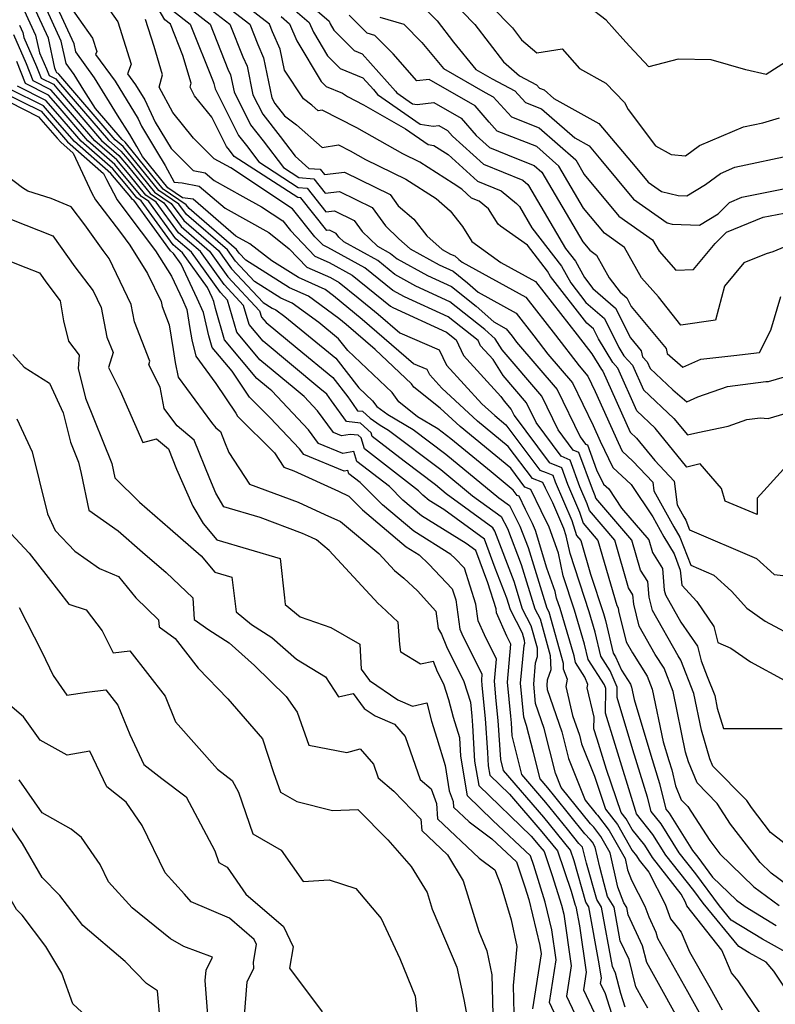
# Model space of a CAD drawing. Extents: x 1839445 to 1843564, y 2720541 to 2723595.
# Drawn here: x 1840353 to 1840485, y 2723142 to 2723315 of the extents above; entities that cross this region are included whole.
import ezdxf

# ---------------------------------------------------------------- set-up
doc = ezdxf.new("R2010")
doc.units = 0

msp = doc.modelspace()

# ---------------------------------------------------------------- linework, layer by layer
at = {"layer": 'Unknown_Line_Type', "color": 0}
for points in [[(1840488.72, 2723150.45, 1114), (1840483.1, 2723153.59, 1114), (1840477.6, 2723156.93, 1114), (1840475.55, 2723159.41, 1114), (1840471.38, 2723165.02, 1114), (1840468.47, 2723168.71, 1114), (1840465.29, 2723173.78, 1114), (1840463.55, 2723175.95, 1114), (1840462.94, 2723178.49, 1114), (1840460.37, 2723186.76, 1114), (1840457.61, 2723195.96, 1114), (1840457.63, 2723197.74, 1114), (1840456.35, 2723200.61, 1114), (1840454.72, 2723203.17, 1114), (1840453.73, 2723207.38, 1114), (1840452.67, 2723210.94, 1114), (1840449.34, 2723221.16, 1114), (1840448.69, 2723224.26, 1114), (1840448.27, 2723225.54, 1114), (1840446.34, 2723230.05, 1114), (1840445.05, 2723232.66, 1114), (1840444.59, 2723233.64, 1114), (1840442.75, 2723234.32, 1114), (1840438.52, 2723239.93, 1114), (1840433.11, 2723244.39, 1114), (1840426.89, 2723250.16, 1114), (1840424.75, 2723252.5, 1114), (1840424.3, 2723253.43, 1114), (1840421.91, 2723254.45, 1114), (1840412.92, 2723262.21, 1114), (1840407.87, 2723266.38, 1114), (1840406.4, 2723267.46, 1114), (1840401.74, 2723269.54, 1114), (1840397.08, 2723272.46, 1114), (1840393.24, 2723275.47, 1114), (1840390.79, 2723276.84, 1114), (1840383.28, 2723283.27, 1114), (1840382.37, 2723283.44, 1114), (1840381.42, 2723283.54, 1114), (1840378.82, 2723285.3, 1114), (1840374.38, 2723290.78, 1114), (1840373.42, 2723292.54, 1114), (1840372.19, 2723294.63, 1114), (1840370, 2723298.02, 1114), (1840366, 2723304.55, 1114), (1840362.7, 2723309.12, 1114), (1840362.4, 2723310.51, 1114), (1840356.26, 2723323.96, 1114)], [(1840487.38, 2723144.47, 1116), (1840485.04, 2723147.95, 1116), (1840483.72, 2723149.53, 1116), (1840480.75, 2723151.19, 1116), (1840478.95, 2723152.29, 1116), (1840472.68, 2723159.86, 1116), (1840471.02, 2723162.09, 1116), (1840466.13, 2723168.29, 1116), (1840463.86, 2723171.91, 1116), (1840460.98, 2723175.52, 1116), (1840460.83, 2723176.12, 1116), (1840457.23, 2723187.68, 1116), (1840455.57, 2723193.21, 1116), (1840455.64, 2723197.54, 1116), (1840455.36, 2723198.15, 1116), (1840452.52, 2723202.61, 1116), (1840451.89, 2723205.3, 1116), (1840450.13, 2723211.23, 1116), (1840448.17, 2723217.25, 1116), (1840447.34, 2723221.22, 1116), (1840445.69, 2723225.82, 1116), (1840444.28, 2723228.67, 1116), (1840442.5, 2723232.43, 1116), (1840441.42, 2723232.83, 1116), (1840438.95, 2723236.12, 1116), (1840430.09, 2723243.42, 1116), (1840426.59, 2723246.66, 1116), (1840421.96, 2723250.37, 1116), (1840421.57, 2723250.9, 1116), (1840415.18, 2723256.94, 1116), (1840410.12, 2723261.3, 1116), (1840408.8, 2723262.4, 1116), (1840403.53, 2723266.27, 1116), (1840400.2, 2723267.75, 1116), (1840392.5, 2723272.58, 1116), (1840391.34, 2723273.82, 1116), (1840390.86, 2723274.5, 1116), (1840382.56, 2723281.66, 1116), (1840382.08, 2723282.31, 1116), (1840378.05, 2723285.04, 1116), (1840371.63, 2723292.97, 1116), (1840371.35, 2723293.31, 1116), (1840370.82, 2723293.77, 1116), (1840366.14, 2723299.21, 1116), (1840364.1, 2723302.38, 1116), (1840362.4, 2723305.15, 1116), (1840361, 2723307.08, 1116), (1840360.15, 2723311.01, 1116), (1840355.4, 2723321.42, 1116)], [(1840364.87, 2723321.78, 1110), (1840370.09, 2723314.37, 1110), (1840372.43, 2723306.96, 1110), (1840371.8, 2723305.28, 1110), (1840373.19, 2723303.37, 1110), (1840374.82, 2723300.71, 1110), (1840376.64, 2723296.79, 1110), (1840379.42, 2723292.18, 1110), (1840383.31, 2723288.3, 1110), (1840385.37, 2723287.91, 1110), (1840386.95, 2723286.56, 1110), (1840392.01, 2723283.75, 1110), (1840395.24, 2723281.97, 1110), (1840399, 2723279.49, 1110), (1840400.35, 2723277.79, 1110), (1840404.64, 2723273.3, 1110), (1840407.13, 2723272.19, 1110), (1840411.14, 2723269.97, 1110), (1840417.87, 2723264.52, 1110), (1840418.31, 2723264.28, 1110), (1840427.68, 2723259.98, 1110), (1840429.36, 2723258.65, 1110), (1840430.69, 2723255.89, 1110), (1840437.24, 2723248.72, 1110), (1840437.78, 2723247.87, 1110), (1840439.02, 2723246.41, 1110), (1840439.53, 2723245.36, 1110), (1840445.66, 2723237.16, 1110), (1840447.83, 2723236.25, 1110), (1840448.91, 2723233.33, 1110), (1840451.01, 2723228.43, 1110), (1840451.62, 2723226.52, 1110), (1840454.23, 2723223.48, 1110), (1840457.52, 2723212.05, 1110), (1840457.78, 2723211.65, 1110), (1840457.82, 2723211.11, 1110), (1840459.18, 2723205.72, 1110), (1840460.29, 2723203.75, 1110), (1840462.87, 2723199.68, 1110), (1840463.77, 2723197.39, 1110), (1840465.67, 2723188.16, 1110), (1840466.65, 2723184.9, 1110), (1840467.16, 2723183.25, 1110), (1840467.83, 2723180.46, 1110), (1840468.81, 2723178.02, 1110), (1840469.98, 2723176.85, 1110), (1840473.83, 2723170.85, 1110), (1840475.62, 2723168.54, 1110), (1840481.55, 2723162.78, 1110), (1840485.99, 2723159.49, 1110)], [(1840486.79, 2723235.97, 1096), (1840482.15, 2723230.9, 1096), (1840482.17, 2723228.02, 1096), (1840476.53, 2723230.35, 1096), (1840475.91, 2723232.58, 1096), (1840472.13, 2723236.88, 1096), (1840469.84, 2723236.3, 1096), (1840464.27, 2723243.15, 1096), (1840461.06, 2723246.17, 1096), (1840457.71, 2723253.68, 1096), (1840456.82, 2723254.64, 1096), (1840454.31, 2723258.79, 1096), (1840453.43, 2723260.56, 1096), (1840452.29, 2723261.54, 1096), (1840445.91, 2723269.72, 1096), (1840445.38, 2723270.7, 1096), (1840441.9, 2723275.21, 1096), (1840437.18, 2723278.57, 1096), (1840436.75, 2723278.89, 1096), (1840435.03, 2723281.62, 1096), (1840433.43, 2723282.94, 1096), (1840432.06, 2723283.5, 1096), (1840430.36, 2723285.05, 1096), (1840428.84, 2723286.02, 1096), (1840423.03, 2723289.77, 1096), (1840420.03, 2723291.22, 1096), (1840411.98, 2723295.8, 1096), (1840405.9, 2723298.92, 1096), (1840405.19, 2723298.8, 1096), (1840404.08, 2723299.77, 1096), (1840402.64, 2723300.88, 1096), (1840399.3, 2723305.91, 1096), (1840398.54, 2723309.57, 1096), (1840397.21, 2723312.61, 1096), (1840396.67, 2723313.96, 1096), (1840385.92, 2723322.35, 1096)], [(1840397.95, 2723322.46, 1090), (1840407.13, 2723314.49, 1090), (1840407.32, 2723314.03, 1090), (1840407.97, 2723312.95, 1090), (1840411.49, 2723309.37, 1090), (1840412.88, 2723308.8, 1090), (1840418.74, 2723302.23, 1090), (1840419.01, 2723301.92, 1090), (1840421.72, 2723300.03, 1090), (1840422.55, 2723299.9, 1090), (1840425.49, 2723300.26, 1090), (1840430.28, 2723297.49, 1090), (1840432.87, 2723294.48, 1090), (1840435.2, 2723292.36, 1090), (1840439.96, 2723290.43, 1090), (1840443.06, 2723289.22, 1090), (1840444.42, 2723288.02, 1090), (1840451.6, 2723275.79, 1090), (1840452.8, 2723274.33, 1090), (1840453.98, 2723273.51, 1090), (1840456.22, 2723269.52, 1090), (1840458.13, 2723267.02, 1090), (1840459.29, 2723266.02, 1090), (1840460.04, 2723264.5, 1090), (1840466.17, 2723257.13, 1090), (1840466.37, 2723256.22, 1090), (1840469.1, 2723253.84, 1090), (1840472.26, 2723255.27, 1090), (1840478.08, 2723255.89, 1090), (1840482.56, 2723256.41, 1090), (1840484.52, 2723260.36, 1090), (1840486.29, 2723266.24, 1090)], [(1840384.4, 2723320.83, 1098), (1840393.2, 2723313.97, 1098), (1840394.6, 2723310.44, 1098), (1840395.64, 2723308.08, 1098), (1840397.09, 2723301.06, 1098), (1840397.6, 2723300.05, 1098), (1840399.31, 2723297.9, 1098), (1840401.39, 2723296.31, 1098), (1840405.89, 2723292.35, 1098), (1840408.78, 2723292.81, 1098), (1840410.81, 2723291.77, 1098), (1840413.49, 2723290.25, 1098), (1840420.57, 2723286.82, 1098), (1840425.89, 2723283.39, 1098), (1840428.33, 2723281.28, 1098), (1840430.47, 2723278.52, 1098), (1840432.15, 2723275.85, 1098), (1840437.22, 2723272.22, 1098), (1840443.3, 2723268.87, 1098), (1840450.62, 2723259.54, 1098), (1840453.18, 2723256.18, 1098), (1840454.85, 2723253.44, 1098), (1840455.12, 2723253.14, 1098), (1840459.88, 2723242.46, 1098), (1840460.98, 2723241.43, 1098), (1840464.19, 2723237.48, 1098), (1840467.6, 2723233.88, 1098), (1840468.1, 2723229.73, 1098), (1840469.27, 2723227.6, 1098), (1840469.63, 2723227, 1098), (1840470.27, 2723225.35, 1098), (1840482.02, 2723220.29, 1098), (1840485.11, 2723217.5, 1098), (1840487.67, 2723217.21, 1098)], [(1840431.77, 2723320.98, 1080), (1840439.25, 2723313.32, 1080), (1840440.84, 2723311.23, 1080), (1840443.5, 2723308.96, 1080), (1840447.99, 2723309.64, 1080), (1840451.01, 2723306.2, 1080), (1840455.62, 2723303.65, 1080), (1840458.87, 2723300.26, 1080), (1840459.54, 2723299.01, 1080), (1840464.33, 2723292.63, 1080), (1840467.08, 2723291.11, 1080), (1840469.58, 2723290.92, 1080), (1840472.01, 2723292.72, 1080), (1840479.73, 2723295.96, 1080), (1840483.11, 2723296.68, 1080), (1840486.06, 2723297.56, 1080)], [(1840485.16, 2723136.86, 1118), (1840478.81, 2723146.27, 1118), (1840477.66, 2723147.65, 1118), (1840475.95, 2723151.66, 1118), (1840469.81, 2723159.4, 1118), (1840469.57, 2723160.04, 1118), (1840468.84, 2723161.46, 1118), (1840463.79, 2723167.87, 1118), (1840462.43, 2723170.05, 1118), (1840460.22, 2723172.82, 1118), (1840459.17, 2723174.68, 1118), (1840458.3, 2723175.79, 1118), (1840455.74, 2723183.32, 1118), (1840454.1, 2723188.61, 1118), (1840453.54, 2723190.47, 1118), (1840453.57, 2723192.52, 1118), (1840452.35, 2723197.66, 1118), (1840452.47, 2723198.2, 1118), (1840451.95, 2723199.51, 1118), (1840450.33, 2723202.05, 1118), (1840450.05, 2723203.22, 1118), (1840447.59, 2723211.52, 1118), (1840447, 2723213.35, 1118), (1840446.75, 2723214.55, 1118), (1840445.29, 2723218.64, 1118), (1840443.28, 2723225.19, 1118), (1840442.79, 2723226.45, 1118), (1840441.52, 2723228.88, 1118), (1840440.42, 2723231.22, 1118), (1840440.1, 2723231.34, 1118), (1840439.37, 2723232.3, 1118), (1840435.5, 2723235.5, 1118), (1840428.47, 2723241.31, 1118), (1840426.2, 2723243.02, 1118), (1840422.62, 2723245.15, 1118), (1840419.36, 2723247.76, 1118), (1840418.16, 2723249.42, 1118), (1840410.38, 2723256.77, 1118), (1840408.79, 2723258.8, 1118), (1840405.29, 2723261.67, 1118), (1840400.66, 2723265.08, 1118), (1840398.65, 2723265.97, 1118), (1840394.03, 2723268.87, 1118), (1840390.68, 2723272.45, 1118), (1840389.28, 2723274.4, 1118), (1840382.1, 2723280.6, 1118), (1840380.77, 2723282.43, 1118), (1840377.28, 2723284.79, 1118), (1840371.74, 2723291.63, 1118), (1840370.99, 2723292.53, 1118), (1840369.63, 2723293.71, 1118), (1840359.75, 2723305.21, 1118), (1840359.65, 2723305.33, 1118), (1840359.4, 2723305.45, 1118), (1840359.3, 2723305.7, 1118), (1840359.04, 2723306.29, 1118), (1840357.91, 2723311.52, 1118), (1840354.55, 2723318.89, 1118)], [(1840360.83, 2723318.36, 1112), (1840365.64, 2723311.53, 1112), (1840366.38, 2723309.21, 1112), (1840366.18, 2723308.68, 1112), (1840369.59, 2723303.96, 1112), (1840373.62, 2723297.38, 1112), (1840374.22, 2723296.1, 1112), (1840376.88, 2723291.7, 1112), (1840378.36, 2723289.18, 1112), (1840379.94, 2723286.29, 1112), (1840381.34, 2723286.15, 1112), (1840384.33, 2723285.59, 1112), (1840388.87, 2723281.7, 1112), (1840396.53, 2723277.44, 1112), (1840400.14, 2723274.61, 1112), (1840403.22, 2723271.39, 1112), (1840407.36, 2723269.55, 1112), (1840408.89, 2723268.7, 1112), (1840412.2, 2723266.02, 1112), (1840415.72, 2723263.11, 1112), (1840419.51, 2723259.84, 1112), (1840426.42, 2723256.89, 1112), (1840427.72, 2723254.19, 1112), (1840433.89, 2723247.44, 1112), (1840436.14, 2723245.35, 1112), (1840438.09, 2723243.75, 1112), (1840444.07, 2723235.81, 1112), (1840445.14, 2723235.41, 1112), (1840446.31, 2723234.92, 1112), (1840446.73, 2723233.77, 1112), (1840449.64, 2723226.99, 1112), (1840450.49, 2723224.34, 1112), (1840451.25, 2723223.45, 1112), (1840452.95, 2723217.57, 1112), (1840455.21, 2723210.65, 1112), (1840455.56, 2723209.46, 1112), (1840456.91, 2723203.72, 1112), (1840457.33, 2723203.07, 1112), (1840458.38, 2723200.73, 1112), (1840459.92, 2723198.29, 1112), (1840460.13, 2723197.76, 1112), (1840460.57, 2723195.6, 1112), (1840463.51, 2723185.83, 1112), (1840465.05, 2723180.87, 1112), (1840466.13, 2723176.38, 1112), (1840466.72, 2723175.64, 1112), (1840470.81, 2723169.13, 1112), (1840471.75, 2723167.94, 1112), (1840474.33, 2723164.46, 1112), (1840478.51, 2723160.41, 1112), (1840480.02, 2723159.29, 1112), (1840485.45, 2723155.99, 1112)], [(1840381.36, 2723317.78, 1102), (1840386.24, 2723313.97, 1102), (1840389.38, 2723306.1, 1102), (1840389.82, 2723305.09, 1102), (1840390.45, 2723302.1, 1102), (1840393.36, 2723296.31, 1102), (1840395.58, 2723293.51, 1102), (1840399.11, 2723288.84, 1102), (1840401.79, 2723287.09, 1102), (1840404.43, 2723286.86, 1102), (1840406.42, 2723284.36, 1102), (1840408.93, 2723284.66, 1102), (1840414.68, 2723281.85, 1102), (1840416.97, 2723278.6, 1102), (1840419.35, 2723276.34, 1102), (1840421.34, 2723274.57, 1102), (1840426.38, 2723271.8, 1102), (1840428.84, 2723270.67, 1102), (1840431.39, 2723268.66, 1102), (1840433.22, 2723267.02, 1102), (1840439.88, 2723263.34, 1102), (1840442.99, 2723259.37, 1102), (1840445.45, 2723256.15, 1102), (1840449.79, 2723251.08, 1102), (1840453.39, 2723243.63, 1102), (1840454.63, 2723240.85, 1102), (1840456.85, 2723236.24, 1102), (1840460.04, 2723233.27, 1102), (1840463.85, 2723227.59, 1102), (1840465.78, 2723224.08, 1102), (1840467.59, 2723221.11, 1102), (1840468.67, 2723218.29, 1102), (1840468.95, 2723215.64, 1102), (1840471.56, 2723212.75, 1102), (1840474.54, 2723208.39, 1102), (1840475.26, 2723205.56, 1102), (1840477.55, 2723204.61, 1102), (1840480.95, 2723202.2, 1102), (1840486.97, 2723198.94, 1102)], [(1840382.88, 2723319.3, 1100), (1840389.72, 2723313.97, 1100), (1840391.99, 2723308.27, 1100), (1840392.73, 2723306.59, 1100), (1840393.77, 2723301.58, 1100), (1840395.48, 2723298.18, 1100), (1840398.55, 2723294.31, 1100), (1840401.18, 2723290.82, 1100), (1840403.59, 2723288.7, 1100), (1840405.57, 2723288.53, 1100), (1840406.28, 2723287.65, 1100), (1840409.79, 2723288.06, 1100), (1840417.84, 2723284.13, 1100), (1840419.24, 2723282.14, 1100), (1840421.97, 2723279.79, 1100), (1840424.22, 2723276.89, 1100), (1840426.91, 2723274.5, 1100), (1840428.4, 2723273.68, 1100), (1840429.13, 2723273.35, 1100), (1840429.88, 2723272.75, 1100), (1840430.42, 2723272.27, 1100), (1840441.59, 2723266.11, 1100), (1840446.8, 2723259.46, 1100), (1840450.93, 2723254.06, 1100), (1840452.48, 2723252.25, 1100), (1840453.76, 2723249.59, 1100), (1840457.76, 2723240.64, 1100), (1840458.49, 2723239.14, 1100), (1840460.37, 2723237.38, 1100), (1840463.85, 2723233.7, 1100), (1840464.04, 2723232.18, 1100), (1840467.52, 2723225.84, 1100), (1840468.61, 2723224.06, 1100), (1840470.5, 2723219.13, 1100), (1840474.55, 2723217.38, 1100), (1840477.62, 2723214.61, 1100), (1840480.33, 2723211.61, 1100), (1840483.56, 2723209.33, 1100), (1840489.44, 2723206.14, 1100)], [(1840398.32, 2723318.89, 1092), (1840403.64, 2723314.27, 1092), (1840404.39, 2723312.55, 1092), (1840406.85, 2723308.44, 1092), (1840409.05, 2723306.2, 1092), (1840413.02, 2723304.59, 1092), (1840414.88, 2723302.5, 1092), (1840415.62, 2723301.67, 1092), (1840423.1, 2723296.46, 1092), (1840425.37, 2723296.1, 1092), (1840426.32, 2723296.22, 1092), (1840427.88, 2723295.32, 1092), (1840428.72, 2723294.34, 1092), (1840434.16, 2723289.41, 1092), (1840441.06, 2723286.6, 1092), (1840441.92, 2723285.89, 1092), (1840442.08, 2723285.72, 1092), (1840448.56, 2723274.66, 1092), (1840450.3, 2723272.42, 1092), (1840451.86, 2723269.58, 1092), (1840453.35, 2723267.63, 1092), (1840457.33, 2723264.2, 1092), (1840459.93, 2723258.97, 1092), (1840461.82, 2723256.7, 1092), (1840462.06, 2723255.65, 1092), (1840462.89, 2723254.76, 1092), (1840463.4, 2723253.61, 1092), (1840467.37, 2723249.87, 1092), (1840469.79, 2723247.75, 1092), (1840471.72, 2723248.62, 1092), (1840476.95, 2723250.48, 1092), (1840483.67, 2723251.33, 1092), (1840484.12, 2723251.31, 1092), (1840488.33, 2723252.55, 1092)], [(1840428.13, 2723318.57, 1082), (1840432.66, 2723313.93, 1082), (1840437.66, 2723307.35, 1082), (1840440.47, 2723304.94, 1082), (1840443.44, 2723303.35, 1082), (1840443.98, 2723302.76, 1082), (1840444.81, 2723302.44, 1082), (1840446.49, 2723300.96, 1082), (1840454.4, 2723296.58, 1082), (1840460.76, 2723289.01, 1082), (1840463.02, 2723286.27, 1082), (1840465.36, 2723284.63, 1082), (1840468.27, 2723283.94, 1082), (1840469.83, 2723283.87, 1082), (1840473.08, 2723285.87, 1082), (1840475.72, 2723287.81, 1082), (1840478.25, 2723288.88, 1082), (1840488.68, 2723291.1, 1082)], [(1840353.69, 2723316.35, 1120), (1840355.67, 2723312.02, 1120), (1840356.33, 2723308.95, 1120), (1840357.57, 2723306.14, 1120), (1840358.02, 2723304.98, 1120), (1840359.21, 2723304.38, 1120), (1840359.71, 2723303.81, 1120), (1840368.43, 2723293.66, 1120), (1840370.63, 2723291.74, 1120), (1840371.84, 2723290.3, 1120), (1840376.51, 2723284.53, 1120), (1840379.45, 2723282.54, 1120), (1840381.64, 2723279.54, 1120), (1840387.71, 2723274.3, 1120), (1840390.02, 2723271.07, 1120), (1840395.56, 2723265.16, 1120), (1840397.11, 2723264.18, 1120), (1840397.78, 2723263.88, 1120), (1840399.34, 2723262.74, 1120), (1840408.27, 2723255.41, 1120), (1840412.31, 2723250.23, 1120), (1840414.74, 2723247.94, 1120), (1840415.46, 2723246.95, 1120), (1840417.43, 2723245.56, 1120), (1840421.87, 2723242.92, 1120), (1840427.57, 2723238.6, 1120), (1840436.86, 2723230.93, 1120), (1840438.71, 2723229.59, 1120), (1840440.57, 2723226, 1120), (1840442.03, 2723222.22, 1120), (1840445.29, 2723211.6, 1120), (1840445.62, 2723210.95, 1120), (1840448.12, 2723201.94, 1120), (1840448.15, 2723200.98, 1120), (1840448.87, 2723199.16, 1120), (1840448.59, 2723197.89, 1120), (1840449.8, 2723192.8, 1120), (1840450.98, 2723189.36, 1120), (1840451.38, 2723187.81, 1120), (1840453.61, 2723182.18, 1120), (1840455.59, 2723176.38, 1120), (1840457.69, 2723173.65, 1120), (1840460.25, 2723169.11, 1120), (1840460.99, 2723168.18, 1120), (1840461.45, 2723167.45, 1120), (1840463.15, 2723165.3, 1120), (1840466.02, 2723159.7, 1120), (1840466.98, 2723157.16, 1120), (1840468.83, 2723154.82, 1120), (1840470.31, 2723151.36, 1120), (1840473.82, 2723145.1, 1120), (1840476.01, 2723141.17, 1120)], [(1840488.62, 2723169.05, 1106), (1840484.5, 2723172.26, 1106), (1840481.13, 2723176.66, 1106), (1840480.35, 2723177.86, 1106), (1840474.39, 2723183.9, 1106), (1840473.87, 2723185.2, 1106), (1840472.38, 2723190.22, 1106), (1840471.06, 2723196.64, 1106), (1840468.77, 2723202.47, 1106), (1840468.27, 2723203.26, 1106), (1840463.78, 2723211.21, 1106), (1840463.19, 2723213.55, 1106), (1840462.96, 2723216.27, 1106), (1840461.7, 2723218.25, 1106), (1840460.18, 2723223.54, 1106), (1840453.88, 2723230.88, 1106), (1840453.74, 2723231.32, 1106), (1840453.26, 2723232.45, 1106), (1840450.87, 2723238.9, 1106), (1840449.92, 2723239.29, 1106), (1840447.24, 2723242.88, 1106), (1840444.4, 2723248.75, 1106), (1840437.44, 2723256.9, 1106), (1840436.23, 2723258.83, 1106), (1840434.4, 2723260.48, 1106), (1840428.26, 2723265.32, 1106), (1840422.34, 2723268.04, 1106), (1840418.66, 2723270.07, 1106), (1840415.64, 2723272.52, 1106), (1840409.71, 2723275.79, 1106), (1840408.81, 2723276.65, 1106), (1840408.35, 2723277.3, 1106), (1840407.2, 2723277.86, 1106), (1840406.7, 2723277.8, 1106), (1840402.15, 2723283.53, 1106), (1840401.61, 2723283.58, 1106), (1840390.47, 2723290.8, 1106), (1840389.64, 2723291.9, 1106), (1840389.11, 2723292.56, 1106), (1840386.56, 2723297.65, 1106), (1840383.54, 2723301.39, 1106), (1840382.74, 2723302.91, 1106), (1840382.93, 2723303.64, 1106), (1840381.47, 2723308.51, 1106), (1840379.29, 2723313.98, 1106), (1840378.31, 2723314.74, 1106), (1840376.96, 2723317, 1106)], [(1840379.83, 2723316.26, 1104), (1840382.77, 2723313.97, 1104), (1840386.78, 2723303.93, 1104), (1840386.92, 2723303.6, 1104), (1840387.12, 2723302.63, 1104), (1840391.24, 2723294.43, 1104), (1840392.61, 2723292.71, 1104), (1840394.79, 2723289.82, 1104), (1840401.7, 2723285.33, 1104), (1840403.29, 2723285.2, 1104), (1840406.56, 2723281.08, 1104), (1840408.06, 2723281.26, 1104), (1840411.51, 2723279.58, 1104), (1840412.89, 2723277.63, 1104), (1840415.58, 2723275.06, 1104), (1840417.88, 2723273.79, 1104), (1840419.06, 2723272.84, 1104), (1840424.36, 2723269.92, 1104), (1840428.55, 2723268, 1104), (1840432.89, 2723264.57, 1104), (1840436.01, 2723261.77, 1104), (1840438.17, 2723260.58, 1104), (1840439.18, 2723259.29, 1104), (1840439.98, 2723258.25, 1104), (1840447.09, 2723249.91, 1104), (1840451.1, 2723241.63, 1104), (1840452.05, 2723240.36, 1104), (1840452.38, 2723240.22, 1104), (1840454, 2723235.88, 1104), (1840455.21, 2723233.35, 1104), (1840456.12, 2723232.5, 1104), (1840458.39, 2723229.12, 1104), (1840463.15, 2723223.57, 1104), (1840463.79, 2723221.36, 1104), (1840465.55, 2723218.58, 1104), (1840465.87, 2723214.77, 1104), (1840466.08, 2723213.95, 1104), (1840468.78, 2723209.16, 1104), (1840471.68, 2723204.92, 1104), (1840472.33, 2723202.37, 1104), (1840473.38, 2723199.63, 1104), (1840474.71, 2723196.27, 1104), (1840475.16, 2723194.08, 1104), (1840476.22, 2723190.48, 1104), (1840486.52, 2723190.49, 1104)], [(1840424.49, 2723316.16, 1084), (1840426.07, 2723314.54, 1084), (1840428.9, 2723310.81, 1084), (1840432.86, 2723306.05, 1084), (1840435.7, 2723304.4, 1084), (1840439.66, 2723302.28, 1084), (1840441.52, 2723300.24, 1084), (1840444.37, 2723299.13, 1084), (1840450.16, 2723294.04, 1084), (1840452.71, 2723292.63, 1084), (1840454.75, 2723290.2, 1084), (1840460.46, 2723283.29, 1084), (1840466.39, 2723279.14, 1084), (1840467.22, 2723278.94, 1084), (1840472.05, 2723278.74, 1084), (1840475.29, 2723280.72, 1084), (1840477.27, 2723282.74, 1084), (1840479.45, 2723283.62, 1084), (1840490.26, 2723285.8, 1084)], [(1840487.92, 2723307.84, 1078), (1840483.74, 2723305.15, 1078), (1840480.17, 2723305.95, 1078), (1840474.06, 2723307.72, 1078), (1840468.32, 2723307.82, 1078), (1840463.13, 2723306.48, 1078), (1840459.77, 2723310.11, 1078), (1840458.6, 2723311.43, 1078), (1840455.69, 2723314.65, 1078), (1840452.49, 2723317.14, 1078)], [(1840487.5, 2723162.99, 1108), (1840484.59, 2723165.14, 1108), (1840482.66, 2723167.02, 1108), (1840477.48, 2723173.75, 1108), (1840475.16, 2723177.35, 1108), (1840471.6, 2723180.96, 1108), (1840470.1, 2723184.69, 1108), (1840469.61, 2723186.37, 1108), (1840467.42, 2723197.01, 1108), (1840465.82, 2723201.08, 1108), (1840464.28, 2723203.5, 1108), (1840461.48, 2723208.46, 1108), (1840460.51, 2723212.33, 1108), (1840460.37, 2723213.96, 1108), (1840459.61, 2723215.15, 1108), (1840457.2, 2723223.51, 1108), (1840452.75, 2723228.7, 1108), (1840452.37, 2723229.88, 1108), (1840451.08, 2723232.89, 1108), (1840449.35, 2723237.57, 1108), (1840447.79, 2723238.23, 1108), (1840443.38, 2723244.12, 1108), (1840441.71, 2723247.58, 1108), (1840437.61, 2723252.38, 1108), (1840435.85, 2723255.19, 1108), (1840433.66, 2723257.58, 1108), (1840433.22, 2723258.5, 1108), (1840427.97, 2723262.65, 1108), (1840420.32, 2723266.16, 1108), (1840418.26, 2723267.29, 1108), (1840413.39, 2723271.25, 1108), (1840406.89, 2723274.84, 1108), (1840406.06, 2723275.21, 1108), (1840404.63, 2723276.7, 1108), (1840400.72, 2723281.63, 1108), (1840389.87, 2723288.79, 1108), (1840386.96, 2723290.39, 1108), (1840383.36, 2723293.99, 1108), (1840379.72, 2723298.51, 1108), (1840377.35, 2723302.95, 1108), (1840377.93, 2723305.12, 1108), (1840376.45, 2723310.06, 1108), (1840374.94, 2723314.82, 1108)], [(1840398.69, 2723315.32, 1094), (1840400.15, 2723314.04, 1094), (1840401.46, 2723311.06, 1094), (1840405.72, 2723303.94, 1094), (1840406.61, 2723303.04, 1094), (1840409.49, 2723301.87, 1094), (1840410.32, 2723301.28, 1094), (1840413.16, 2723299.83, 1094), (1840420.51, 2723295.65, 1094), (1840424.48, 2723292.89, 1094), (1840425.47, 2723292.73, 1094), (1840427.96, 2723291.12, 1094), (1840433.11, 2723286.46, 1094), (1840437.25, 2723284.77, 1094), (1840439.98, 2723282.51, 1094), (1840440.48, 2723281.99, 1094), (1840442.67, 2723278.26, 1094), (1840447.84, 2723271.56, 1094), (1840449.46, 2723268.61, 1094), (1840452.14, 2723265.17, 1094), (1840455.38, 2723262.38, 1094), (1840457.89, 2723257.32, 1094), (1840458.79, 2723255.84, 1094), (1840460.3, 2723254.22, 1094), (1840462.23, 2723249.89, 1094), (1840467.56, 2723244.87, 1094), (1840469.92, 2723241.97, 1094), (1840471.72, 2723242.42, 1094), (1840477.06, 2723243.48, 1094), (1840480.34, 2723244.65, 1094), (1840482.65, 2723244.94, 1094), (1840484.06, 2723244.87, 1094), (1840488.06, 2723246.04, 1094)], [(1840489.12, 2723275.81, 1088), (1840484.91, 2723274.09, 1088), (1840483.71, 2723273.72, 1088), (1840479.81, 2723272.16, 1088), (1840476.43, 2723268.06, 1088), (1840474.82, 2723262.06, 1088), (1840468.75, 2723261.2, 1088), (1840464.85, 2723266.16, 1088), (1840461.89, 2723269.51, 1088), (1840458.9, 2723274.84, 1088), (1840455.36, 2723277.31, 1088), (1840451.72, 2723281.72, 1088), (1840447.38, 2723289.11, 1088), (1840443.5, 2723292.53, 1088), (1840436.6, 2723295.21, 1088), (1840435.15, 2723296.81, 1088), (1840432.69, 2723299.67, 1088), (1840424.66, 2723304.3, 1088), (1840422.49, 2723304.04, 1088), (1840418.35, 2723308.76, 1088), (1840415.13, 2723311.99, 1088), (1840413.81, 2723312.38, 1088), (1840410.61, 2723315.54, 1088)], [(1840415.98, 2723315.2, 1086), (1840420.19, 2723313.95, 1086), (1840423.36, 2723310.77, 1086), (1840427.16, 2723306.2, 1086), (1840434.44, 2723301.98, 1086), (1840435.88, 2723301.21, 1086), (1840439.06, 2723297.73, 1086), (1840443.93, 2723295.83, 1086), (1840450.34, 2723290.19, 1086), (1840451.84, 2723287.65, 1086), (1840457.91, 2723280.3, 1086), (1840463.82, 2723276.17, 1086), (1840464.95, 2723274.16, 1086), (1840467.89, 2723270.83, 1086), (1840470.98, 2723270.94, 1086), (1840474.79, 2723275.5, 1086), (1840476.75, 2723277.5, 1086), (1840483.2, 2723280.12, 1086), (1840486.85, 2723280.85, 1086)], [(1840352.83, 2723313.82, 1122), (1840353.42, 2723312.53, 1122), (1840353.62, 2723311.61, 1122), (1840355.83, 2723306.58, 1122), (1840356.64, 2723304.51, 1122), (1840358.78, 2723303.43, 1122), (1840359.67, 2723302.41, 1122), (1840367.24, 2723293.6, 1122), (1840370.27, 2723290.96, 1122), (1840371.94, 2723288.97, 1122), (1840375.74, 2723284.28, 1122), (1840378.13, 2723282.66, 1122), (1840381.17, 2723278.48, 1122), (1840386.13, 2723274.2, 1122), (1840389.37, 2723269.7, 1122), (1840394.94, 2723263.74, 1122), (1840395.26, 2723262.62, 1122), (1840396.06, 2723261.66, 1122), (1840401.49, 2723257.15, 1122), (1840407.74, 2723252.02, 1122), (1840410.38, 2723248.64, 1122), (1840411.2, 2723247.5, 1122), (1840412.12, 2723246.22, 1122), (1840412.98, 2723246.11, 1122), (1840414.31, 2723244.92, 1122), (1840416.05, 2723243.7, 1122), (1840417.54, 2723242.81, 1122), (1840426.67, 2723235.9, 1122), (1840432.25, 2723231.29, 1122), (1840437.27, 2723227.65, 1122), (1840438.36, 2723225.56, 1122), (1840440.78, 2723219.26, 1122), (1840443.16, 2723211.5, 1122), (1840444.09, 2723209.72, 1122), (1840445.88, 2723203.28, 1122), (1840445.95, 2723200.82, 1122), (1840445.35, 2723198.97, 1122), (1840445.27, 2723198.1, 1122), (1840445.34, 2723197.33, 1122), (1840447.9, 2723189.92, 1122), (1840449.09, 2723185.25, 1122), (1840451.99, 2723177.95, 1122), (1840453.9, 2723175.56, 1122), (1840454.13, 2723175.33, 1122), (1840456.22, 2723172.62, 1122), (1840458.98, 2723167.73, 1122), (1840459.43, 2723165.74, 1122), (1840460.13, 2723163.92, 1122), (1840462.47, 2723159.36, 1122), (1840463.18, 2723157.48, 1122), (1840464.41, 2723154.83, 1122), (1840464.67, 2723153.77, 1122), (1840469.92, 2723144.4, 1122), (1840473.43, 2723138.1, 1122)], [(1840468.2, 2723139.8, 1124), (1840466.03, 2723143.69, 1124), (1840462.78, 2723149.48, 1124), (1840462.05, 2723152.43, 1124), (1840459.54, 2723157.83, 1124), (1840459.3, 2723159.13, 1124), (1840458.79, 2723159.97, 1124), (1840457.75, 2723162.7, 1124), (1840456.37, 2723168.71, 1124), (1840454.74, 2723171.6, 1124), (1840453.51, 2723173.19, 1124), (1840452.91, 2723173.81, 1124), (1840447.8, 2723180.19, 1124), (1840446.81, 2723182.68, 1124), (1840444.82, 2723190.48, 1124), (1840443.29, 2723194.91, 1124), (1840442.98, 2723198.28, 1124), (1840443.31, 2723202.02, 1124), (1840443.67, 2723203.14, 1124), (1840443.63, 2723204.61, 1124), (1840442.56, 2723208.48, 1124), (1840441.04, 2723211.4, 1124), (1840439.54, 2723216.29, 1124), (1840436.14, 2723225.12, 1124), (1840435.83, 2723225.71, 1124), (1840427.65, 2723231.65, 1124), (1840425.77, 2723233.2, 1124), (1840420.29, 2723237.35, 1124), (1840414.68, 2723241.68, 1124), (1840414.48, 2723242.32, 1124), (1840412.59, 2723244.01, 1124), (1840410.16, 2723244.31, 1124), (1840407.54, 2723247.93, 1124), (1840406.71, 2723249.1, 1124), (1840405.5, 2723250.11, 1124), (1840395.53, 2723258.4, 1124), (1840393.09, 2723261.3, 1124), (1840392.13, 2723264.67, 1124), (1840388.71, 2723268.32, 1124), (1840384.56, 2723274.1, 1124), (1840380.71, 2723277.42, 1124), (1840376.81, 2723282.77, 1124), (1840374.98, 2723284.02, 1124), (1840372.04, 2723287.64, 1124), (1840369.91, 2723290.17, 1124), (1840366.04, 2723293.55, 1124), (1840359.63, 2723301.01, 1124), (1840358.35, 2723302.49, 1124), (1840355.27, 2723304.03, 1124), (1840354.1, 2723307.01, 1124), (1840351.85, 2723312.12, 1124)], [(1840462.97, 2723141.49, 1126), (1840462.13, 2723142.98, 1126), (1840460.89, 2723145.2, 1126), (1840459.69, 2723150.03, 1126), (1840458.16, 2723153.31, 1126), (1840457.07, 2723159.17, 1126), (1840455.94, 2723161.05, 1126), (1840455.3, 2723163.29, 1126), (1840454.57, 2723166.19, 1126), (1840453.77, 2723169.69, 1126), (1840453.27, 2723170.57, 1126), (1840452.89, 2723171.06, 1126), (1840451.91, 2723172.07, 1126), (1840446.68, 2723178.59, 1126), (1840445.45, 2723180.12, 1126), (1840444.09, 2723181.7, 1126), (1840442.95, 2723186.28, 1126), (1840441.74, 2723191.04, 1126), (1840441.24, 2723192.5, 1126), (1840440.68, 2723198.45, 1126), (1840441.28, 2723205.08, 1126), (1840441.4, 2723205.45, 1126), (1840441.38, 2723205.95, 1126), (1840441.02, 2723207.24, 1126), (1840438.91, 2723211.31, 1126), (1840438.29, 2723213.33, 1126), (1840436.24, 2723218.64, 1126), (1840434.34, 2723223.72, 1126), (1840427.25, 2723228.88, 1126), (1840424.65, 2723230.49, 1126), (1840423.57, 2723231.41, 1126), (1840422.79, 2723232.19, 1126), (1840413.32, 2723239.51, 1126), (1840412.72, 2723241.44, 1126), (1840412.21, 2723241.9, 1126), (1840410.81, 2723242.07, 1126), (1840409.29, 2723241.81, 1126), (1840407.88, 2723242.39, 1126), (1840405.07, 2723246.21, 1126), (1840402.73, 2723248.7, 1126), (1840400.99, 2723250.15, 1126), (1840394.99, 2723255.14, 1126), (1840390.93, 2723259.97, 1126), (1840389.32, 2723265.59, 1126), (1840388.05, 2723266.95, 1126), (1840382.98, 2723274, 1126), (1840380.25, 2723276.36, 1126), (1840375.5, 2723282.89, 1126), (1840374.21, 2723283.76, 1126), (1840372.15, 2723286.3, 1126), (1840369.55, 2723289.39, 1126), (1840364.85, 2723293.5, 1126), (1840359.6, 2723299.61, 1126), (1840357.92, 2723301.54, 1126), (1840353.89, 2723303.56, 1126), (1840352.37, 2723307.45, 1126)], [(1840457.02, 2723139.37, 1130), (1840455.56, 2723143.97, 1130), (1840454.69, 2723145.8, 1130), (1840454.84, 2723146.76, 1130), (1840454.48, 2723149.26, 1130), (1840452.62, 2723159.25, 1130), (1840452.14, 2723160.06, 1130), (1840450.08, 2723167.28, 1130), (1840449.43, 2723169.17, 1130), (1840444.76, 2723174.98, 1130), (1840437.7, 2723183.16, 1130), (1840437.23, 2723185.06, 1130), (1840436.76, 2723191.9, 1130), (1840436.41, 2723195.36, 1130), (1840436.09, 2723198.8, 1130), (1840436.44, 2723202.67, 1130), (1840434.33, 2723206.92, 1130), (1840433.24, 2723209.36, 1130), (1840432.84, 2723212.28, 1130), (1840430.86, 2723218.59, 1130), (1840429.18, 2723220.35, 1130), (1840428.48, 2723221.02, 1130), (1840421.96, 2723225.08, 1130), (1840416.5, 2723229.69, 1130), (1840412.57, 2723233.64, 1130), (1840410.6, 2723235.16, 1130), (1840410.42, 2723235.75, 1130), (1840409.76, 2723235.64, 1130), (1840402.67, 2723238.53, 1130), (1840401.91, 2723239.56, 1130), (1840396.79, 2723244.99, 1130), (1840393.15, 2723248.57, 1130), (1840393.05, 2723248.75, 1130), (1840390.12, 2723253.13, 1130), (1840386.6, 2723257.32, 1130), (1840386.02, 2723259.33, 1130), (1840385.1, 2723263.45, 1130), (1840383.99, 2723265.89, 1130), (1840381.21, 2723271.88, 1130), (1840379.83, 2723273.8, 1130), (1840379.32, 2723274.24, 1130), (1840372.86, 2723283.12, 1130), (1840372.67, 2723283.25, 1130), (1840372.35, 2723283.64, 1130), (1840368.83, 2723287.82, 1130), (1840362.46, 2723293.39, 1130), (1840359.52, 2723296.81, 1130), (1840357.05, 2723299.64, 1130), (1840351.14, 2723302.61, 1130)], [(1840458.98, 2723141.67, 1128), (1840458.22, 2723144.06, 1128), (1840457.33, 2723147.62, 1128), (1840456.78, 2723148.8, 1128), (1840454.84, 2723159.21, 1128), (1840454.04, 2723160.55, 1128), (1840452.23, 2723166.91, 1128), (1840451.52, 2723169.69, 1128), (1840450.91, 2723170.32, 1128), (1840448.88, 2723172.85, 1128), (1840445.1, 2723177.55, 1128), (1840440.9, 2723182.43, 1128), (1840439.22, 2723189.2, 1128), (1840439.06, 2723191.52, 1128), (1840438.94, 2723192.68, 1128), (1840438.39, 2723198.63, 1128), (1840438.99, 2723205.31, 1128), (1840438.29, 2723206.72, 1128), (1840436.46, 2723210.81, 1128), (1840436.37, 2723211.48, 1128), (1840434.94, 2723216.03, 1128), (1840432.81, 2723221.7, 1128), (1840431.13, 2723222.92, 1128), (1840423.31, 2723227.78, 1128), (1840420.04, 2723230.55, 1128), (1840417.68, 2723232.91, 1128), (1840411.96, 2723237.34, 1128), (1840411.43, 2723239.05, 1128), (1840409.53, 2723238.73, 1128), (1840405.27, 2723240.46, 1128), (1840403.49, 2723242.88, 1128), (1840397.07, 2723249.7, 1128), (1840396.48, 2723250.19, 1128), (1840394.45, 2723251.87, 1128), (1840388.76, 2723258.65, 1128), (1840387.18, 2723264.16, 1128), (1840386.92, 2723265.36, 1128), (1840386.59, 2723266.07, 1128), (1840385.79, 2723267.81, 1128), (1840381.41, 2723273.9, 1128), (1840379.79, 2723275.3, 1128), (1840374.18, 2723283, 1128), (1840373.44, 2723283.51, 1128), (1840372.25, 2723284.97, 1128), (1840369.19, 2723288.61, 1128), (1840363.65, 2723293.44, 1128), (1840359.56, 2723298.21, 1128), (1840357.48, 2723300.59, 1128), (1840352.51, 2723303.09, 1128)], [(1840349.76, 2723302.14, 1132), (1840356.62, 2723298.7, 1132), (1840359.48, 2723295.41, 1132), (1840361.26, 2723293.33, 1132), (1840367.59, 2723287.82, 1132), (1840368.08, 2723286.75, 1132), (1840369.95, 2723283.16, 1132), (1840371.67, 2723280.93, 1132), (1840376.69, 2723274.27, 1132), (1840379.49, 2723269.81, 1132), (1840381.39, 2723265.71, 1132), (1840382.18, 2723263.97, 1132), (1840382.72, 2723260.63, 1132), (1840383.03, 2723258.64, 1132), (1840383.75, 2723255.78, 1132), (1840387.27, 2723250.96, 1132), (1840390.75, 2723245.77, 1132), (1840391.04, 2723245.23, 1132), (1840397.55, 2723238.83, 1132), (1840399.18, 2723236.33, 1132), (1840400.94, 2723235.67, 1132), (1840408.76, 2723232.1, 1132), (1840410.55, 2723231.26, 1132), (1840412.97, 2723228.83, 1132), (1840420.61, 2723222.37, 1132), (1840422.88, 2723220.96, 1132), (1840424.59, 2723219.31, 1132), (1840428.71, 2723215.01, 1132), (1840429.31, 2723213.08, 1132), (1840430.02, 2723207.91, 1132), (1840430.37, 2723207.12, 1132), (1840433.9, 2723200.03, 1132), (1840433.8, 2723198.97, 1132), (1840433.89, 2723198.04, 1132), (1840434.46, 2723192.28, 1132), (1840434.87, 2723186.32, 1132), (1840435, 2723183.95, 1132), (1840435.27, 2723182.33, 1132), (1840438.76, 2723178.97, 1132), (1840444.41, 2723172.41, 1132), (1840447.12, 2723169.05, 1132), (1840449.54, 2723161.98, 1132), (1840450.23, 2723159.56, 1132), (1840450.39, 2723159.29, 1132), (1840451.02, 2723155.94, 1132), (1840452.2, 2723147.82, 1132), (1840451.7, 2723144.69, 1132), (1840454.52, 2723138.75, 1132)], [(1840351.02, 2723300.34, 1134), (1840356.19, 2723297.75, 1134), (1840359.44, 2723294.01, 1134), (1840360.07, 2723293.28, 1134), (1840362.28, 2723291.34, 1134), (1840365.52, 2723284.35, 1134), (1840366.14, 2723283.17, 1134), (1840370.54, 2723277.44, 1134), (1840372.2, 2723275.24, 1134), (1840375.31, 2723270.28, 1134), (1840377.66, 2723265.38, 1134), (1840377.84, 2723264.47, 1134), (1840379.09, 2723261.28, 1134), (1840379.8, 2723256.92, 1134), (1840380.15, 2723254.68, 1134), (1840380.66, 2723252.1, 1134), (1840386.51, 2723244.12, 1134), (1840387.26, 2723243.21, 1134), (1840388.05, 2723242.55, 1134), (1840388.76, 2723240.75, 1134), (1840389.56, 2723238.9, 1134), (1840393.17, 2723233.35, 1134), (1840401.7, 2723230.19, 1134), (1840406.38, 2723228.05, 1134), (1840409.1, 2723226.78, 1134), (1840415.84, 2723221.18, 1134), (1840418.56, 2723218.22, 1134), (1840420.23, 2723216.87, 1134), (1840422.6, 2723214.64, 1134), (1840425.8, 2723211.05, 1134), (1840426.22, 2723208.01, 1134), (1840426.83, 2723207.04, 1134), (1840427.67, 2723204.89, 1134), (1840430.74, 2723198.74, 1134), (1840431.92, 2723195.15, 1134), (1840432.16, 2723192.67, 1134), (1840432.27, 2723191.04, 1134), (1840432.59, 2723184.79, 1134), (1840433.33, 2723180.5, 1134), (1840442.52, 2723171.63, 1134), (1840444.06, 2723169.84, 1134), (1840444.8, 2723168.93, 1134), (1840446.23, 2723164.76, 1134), (1840447.85, 2723159.56, 1134), (1840448.23, 2723157.95, 1134), (1840449.55, 2723148.88, 1134), (1840448.71, 2723143.59, 1134), (1840452.12, 2723136.42, 1134)], [(1840447.86, 2723137.99, 1136), (1840445.73, 2723142.48, 1136), (1840446.9, 2723149.95, 1136), (1840446.14, 2723155.2, 1136), (1840444.99, 2723160.06, 1136), (1840442.98, 2723166.52, 1136), (1840442.4, 2723168.21, 1136), (1840435.84, 2723174.38, 1136), (1840431.38, 2723178.68, 1136), (1840430.19, 2723185.63, 1136), (1840430.03, 2723188.9, 1136), (1840428.91, 2723192.43, 1136), (1840428.1, 2723195.54, 1136), (1840427.21, 2723198.25, 1136), (1840426.11, 2723200.46, 1136), (1840425.4, 2723202.27, 1136), (1840423.14, 2723201.8, 1136), (1840419.71, 2723203.9, 1136), (1840419.52, 2723205.24, 1136), (1840419.22, 2723209.16, 1136), (1840416.25, 2723211.95, 1136), (1840415.7, 2723212.4, 1136), (1840407.14, 2723221.73, 1136), (1840404.91, 2723223.58, 1136), (1840404.01, 2723224, 1136), (1840402.45, 2723224.71, 1136), (1840395.01, 2723227.47, 1136), (1840388.67, 2723229.36, 1136), (1840387.27, 2723231.75, 1136), (1840386.19, 2723234.27, 1136), (1840383.49, 2723241.04, 1136), (1840380.49, 2723243.54, 1136), (1840380.23, 2723243.85, 1136), (1840378.22, 2723246.6, 1136), (1840377.49, 2723250.32, 1136), (1840375.53, 2723254.26, 1136), (1840375.72, 2723254.9, 1136), (1840373.01, 2723261.79, 1136), (1840372.4, 2723264.83, 1136), (1840368.56, 2723272.87, 1136), (1840367.49, 2723274.28, 1136), (1840364.29, 2723278.8, 1136), (1840361.89, 2723281.93, 1136), (1840358.41, 2723283.39, 1136), (1840354.31, 2723284.71, 1136), (1840353.35, 2723285.3, 1136), (1840347.93, 2723289.35, 1136)], [(1840351.44, 2723279.71, 1138), (1840358.69, 2723276.9, 1138), (1840362.55, 2723271.43, 1138), (1840365.74, 2723267.22, 1138), (1840367.14, 2723264.28, 1138), (1840368.18, 2723259.12, 1138), (1840369.24, 2723256.41, 1138), (1840368.43, 2723253.8, 1138), (1840370.48, 2723249.69, 1138), (1840374.48, 2723240.62, 1138), (1840376.85, 2723241.27, 1138), (1840378.94, 2723239.52, 1138), (1840380.37, 2723235.94, 1138), (1840383.23, 2723229.47, 1138), (1840385.03, 2723226.46, 1138), (1840387.42, 2723223.59, 1138), (1840398.55, 2723220.33, 1138), (1840399.29, 2723213.43, 1138), (1840399.44, 2723212.24, 1138), (1840402.03, 2723210.09, 1138), (1840407.4, 2723208.19, 1138), (1840412.51, 2723205.31, 1138), (1840412.76, 2723200.89, 1138), (1840414.19, 2723198.95, 1138), (1840419.14, 2723195.54, 1138), (1840421.74, 2723194.42, 1138), (1840424.26, 2723194.98, 1138), (1840425.08, 2723191.82, 1138), (1840426.02, 2723188.84, 1138), (1840427.44, 2723184.02, 1138), (1840428.15, 2723179.57, 1138), (1840428.86, 2723177.72, 1138), (1840428.93, 2723176.72, 1138), (1840431.65, 2723174.14, 1138), (1840435.63, 2723171.19, 1138), (1840439.94, 2723167.13, 1138), (1840441.45, 2723162.75, 1138), (1840442.13, 2723160.56, 1138), (1840444.05, 2723152.45, 1138), (1840444.26, 2723151.01, 1138), (1840442.74, 2723141.38, 1138)], [(1840343.72, 2723275.38, 1140), (1840353.94, 2723271.32, 1140), (1840356.33, 2723270.39, 1140), (1840357.61, 2723268.58, 1140), (1840359.99, 2723265.45, 1140), (1840360.56, 2723261.99, 1140), (1840361.44, 2723258.4, 1140), (1840363.33, 2723255.96, 1140), (1840363.11, 2723253.61, 1140), (1840364.41, 2723248.4, 1140), (1840369.03, 2723236.97, 1140), (1840369.58, 2723234.46, 1140), (1840373.86, 2723230.2, 1140), (1840379.23, 2723225.48, 1140), (1840384.69, 2723220.8, 1140), (1840387.11, 2723217.9, 1140), (1840390.08, 2723217.03, 1140), (1840390.28, 2723215.19, 1140), (1840390.83, 2723210.94, 1140), (1840393.53, 2723208.71, 1140), (1840397.1, 2723206.46, 1140), (1840401.37, 2723202.65, 1140), (1840406.5, 2723199.59, 1140), (1840408.76, 2723196.07, 1140), (1840411.34, 2723196.65, 1140), (1840413.27, 2723194.02, 1140), (1840415.18, 2723192.71, 1140), (1840418.55, 2723191.26, 1140), (1840420.42, 2723189.13, 1140), (1840423.06, 2723181.56, 1140), (1840424.98, 2723179.92, 1140), (1840425.96, 2723177.35, 1140), (1840426.14, 2723174.67, 1140), (1840433.43, 2723167.75, 1140), (1840436.18, 2723165.71, 1140), (1840437.22, 2723163.05, 1140), (1840439.03, 2723156.97, 1140), (1840440, 2723152.27, 1140), (1840439.4, 2723145.43, 1140), (1840439.52, 2723140.57, 1140)], [(1840351.65, 2723256.06, 1142), (1840353.68, 2723253.86, 1142), (1840358.1, 2723251.05, 1142), (1840360.52, 2723245.82, 1142), (1840361.79, 2723240.73, 1142), (1840363.21, 2723237.21, 1142), (1840363.64, 2723235.22, 1142), (1840365.02, 2723228.76, 1142), (1840370.15, 2723225.14, 1142), (1840374.38, 2723221.42, 1142), (1840378.56, 2723217.84, 1142), (1840383.2, 2723213.39, 1142), (1840383.47, 2723209.64, 1142), (1840386.03, 2723207.79, 1142), (1840389.62, 2723205.53, 1142), (1840394.05, 2723201.58, 1142), (1840399.59, 2723196.09, 1142), (1840401.54, 2723193.36, 1142), (1840403.58, 2723187.57, 1142), (1840410.22, 2723186.31, 1142), (1840412.55, 2723186.94, 1142), (1840414.9, 2723184.27, 1142), (1840415.73, 2723181.88, 1142), (1840418.48, 2723179.53, 1142), (1840423.22, 2723174.61, 1142), (1840423.36, 2723172.62, 1142), (1840427.85, 2723168.34, 1142), (1840430.59, 2723163.83, 1142), (1840433.33, 2723154.9, 1142), (1840434.75, 2723151.55, 1142), (1840435.65, 2723147.31, 1142), (1840435.83, 2723140.38, 1142)], [(1840352.38, 2723244.82, 1144), (1840355.07, 2723238.99, 1144), (1840356.28, 2723234.06, 1144), (1840357.78, 2723228.15, 1144), (1840359.1, 2723225.22, 1144), (1840362.53, 2723221.58, 1144), (1840366.85, 2723218.53, 1144), (1840370.17, 2723217.17, 1144), (1840373.21, 2723213.41, 1144), (1840377.23, 2723209.55, 1144), (1840377.32, 2723208.34, 1144), (1840380.15, 2723206.3, 1144), (1840384.16, 2723201.1, 1144), (1840389.39, 2723195.72, 1144), (1840395.42, 2723188.67, 1144), (1840397.35, 2723182.79, 1144), (1840398.57, 2723179.37, 1144), (1840401.46, 2723177.7, 1144), (1840407.72, 2723176.16, 1144), (1840412.17, 2723176.32, 1144), (1840417.4, 2723171, 1144), (1840421.52, 2723166.34, 1144), (1840424.28, 2723161.78, 1144), (1840425.19, 2723158.83, 1144), (1840429.49, 2723148.66, 1144), (1840430.71, 2723142.99, 1144), (1840431.77, 2723137.45, 1144)], [(1840351.3, 2723224.71, 1146), (1840354.54, 2723221.27, 1146), (1840357.88, 2723217, 1146), (1840361.52, 2723212.28, 1146), (1840364.51, 2723211.31, 1146), (1840367.32, 2723207.65, 1146), (1840369.25, 2723203.78, 1146), (1840372.19, 2723204.15, 1146), (1840378.37, 2723196.15, 1146), (1840380.19, 2723191.65, 1146), (1840387.55, 2723183.37, 1146), (1840390.14, 2723181.4, 1146), (1840391.23, 2723179.36, 1146), (1840393.72, 2723172.05, 1146), (1840398.69, 2723169.16, 1146), (1840402.55, 2723163.71, 1146), (1840407.1, 2723163.96, 1146), (1840411.8, 2723162.44, 1146), (1840416.26, 2723157.18, 1146), (1840419.49, 2723150.17, 1146), (1840422.17, 2723143.59, 1146), (1840422.84, 2723137.38, 1146)], [(1840377.86, 2723135.42, 1154), (1840377.04, 2723144.54, 1154), (1840375.1, 2723145.78, 1154), (1840371.39, 2723149.69, 1154), (1840363.92, 2723155.98, 1154), (1840359.94, 2723161.26, 1154), (1840356.81, 2723164.38, 1154), (1840353.37, 2723170.37, 1154), (1840349.19, 2723176.44, 1154), (1840346.35, 2723177.29, 1154), (1840343.26, 2723182.07, 1154), (1840338.6, 2723186.69, 1154), (1840331.82, 2723189.49, 1154), (1840328.12, 2723193.89, 1154), (1840323.71, 2723200.1, 1154), (1840321.21, 2723202.7, 1154), (1840317.5, 2723205.1, 1154), (1840315.73, 2723206.95, 1154), (1840305.84, 2723211.21, 1154), (1840303.11, 2723212.03, 1154), (1840298.68, 2723211.56, 1154), (1840291.58, 2723211.9, 1154), (1840285.06, 2723212.91, 1154), (1840283.27, 2723214.03, 1154)], [(1840352.77, 2723211.7, 1148), (1840356.75, 2723203.92, 1148), (1840358.72, 2723199.79, 1148), (1840361.16, 2723196.33, 1148), (1840364.67, 2723196.89, 1148), (1840368, 2723197.31, 1148), (1840370.1, 2723194.59, 1148), (1840372.19, 2723189.43, 1148), (1840374.64, 2723184.22, 1148), (1840377.8, 2723181.74, 1148), (1840382.05, 2723178.5, 1148), (1840387.09, 2723169.09, 1148), (1840387.8, 2723167, 1148), (1840389.22, 2723166.17, 1148), (1840392.54, 2723161.48, 1148), (1840399.1, 2723155.77, 1148), (1840400.82, 2723152.25, 1148), (1840400.16, 2723148.47, 1148), (1840405.92, 2723140.81, 1148)], [(1840366.84, 2723137.92, 1156), (1840362.18, 2723142.27, 1156), (1840360.25, 2723147.59, 1156), (1840357.47, 2723152.29, 1156), (1840353.33, 2723157.79, 1156), (1840352.33, 2723158.79, 1156), (1840348.55, 2723165.35, 1156), (1840344.9, 2723170.02, 1156), (1840341.89, 2723170.73, 1156), (1840338.82, 2723173.41, 1156), (1840338.63, 2723174.77, 1156), (1840335.52, 2723179.43, 1156), (1840331.48, 2723181.65, 1156), (1840325.75, 2723183.94, 1156), (1840320.85, 2723186.76, 1156), (1840316.73, 2723192.57, 1156), (1840313.74, 2723193.8, 1156), (1840309.72, 2723195.47, 1156), (1840301.25, 2723201.27, 1156), (1840298.64, 2723203.94, 1156), (1840291.66, 2723204.27, 1156), (1840284.35, 2723204.62, 1156)], [(1840392.28, 2723140.17, 1150), (1840392.74, 2723146.11, 1150), (1840393.94, 2723148.5, 1150), (1840393.87, 2723149.56, 1150), (1840394.41, 2723152.62, 1150), (1840393.96, 2723153.53, 1150), (1840389.68, 2723157.26, 1150), (1840382.95, 2723160.15, 1150), (1840381.76, 2723161.45, 1150), (1840378.37, 2723165.21, 1150), (1840374.34, 2723173.49, 1150), (1840371.56, 2723177.6, 1150), (1840368.13, 2723180.28, 1150), (1840365.2, 2723186.52, 1150), (1840361.18, 2723185.82, 1150), (1840356.44, 2723188.47, 1150), (1840353.55, 2723192.55, 1150), (1840345.95, 2723198.96, 1150)], [(1840386.58, 2723131.09, 1152), (1840385.39, 2723146.32, 1152), (1840385.54, 2723148.12, 1152), (1840386.7, 2723150.44, 1152), (1840381.63, 2723152.31, 1152), (1840379.29, 2723153.61, 1152), (1840372.57, 2723159.05, 1152), (1840368.43, 2723163.65, 1152), (1840366.97, 2723166.64, 1152), (1840363.74, 2723171.41, 1152), (1840361.91, 2723172.85, 1152), (1840356.79, 2723175.72, 1152), (1840352.81, 2723181.5, 1152)]]:
    msp.add_polyline3d(points, dxfattribs=at)

doc.saveas('drawing.dxf')
